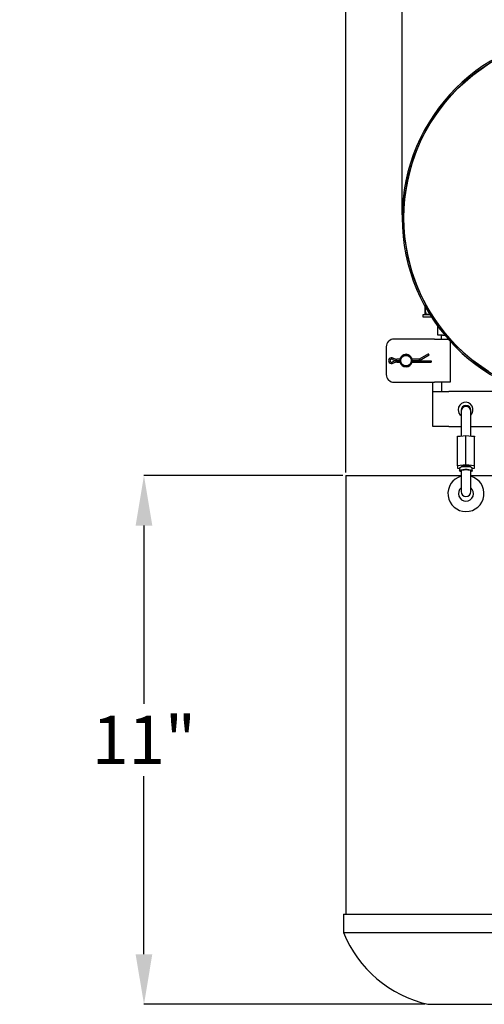
# Model space of a CAD drawing. Units: inches. Extents: x 0 to 130, y 0 to 86.
# Drawn here: x 21 to 31, y 49 to 70 of the extents above; entities that cross this region are included whole.
import ezdxf

# ---------------------------------------------------------------- set-up
doc = ezdxf.new("R2010")
doc.units = ezdxf.units.IN
doc.header["$MEASUREMENT"] = 0
doc.header["$PDSIZE"] = -1
doc.layers.add('SLD-0', color=7, linetype='Continuous')
doc.styles.get("Standard").update_dxf_attribs({"font": 'ARIAL.TTF'})
doc.dimstyles.new('SLDDIMSTYLE0', dxfattribs={"dimtxt": 1, "dimasz": 1.04, "dimexe": 0, "dimexo": 0.0625, "dimgap": 0.25, "dimtad": 0, "dimtih": 1, "dimtoh": 1, "dimrnd": 1e-09, "dimzin": 12, "dimdsep": 46, "dimlunit": 5, "dimtxsty": 'Standard', "dimcen": 0.09, "dimadec": 0, "dimazin": 3, "dimtfac": 1, "dimtofl": 0, "dimtmove": 0, "dimatfit": 3, "dimfxl": 1, "dimfrac": 2, "dimtolj": 1, "dimtzin": 12, "dimarcsym": 0})

# ---------------------------------------------------------------- blocks, each defined once
blk = doc.blocks.new('*D29')
at = {"layer": 'Defpoints', "color": 0}
for p in [(29.17, 79.385), (34.873, 75.119), (29.17, 65.803)]:
    blk.add_point(p, dxfattribs=at)
at = {"layer": 'SLD-0', "color": 0, "lineweight": -2}
for p, q in [((29.17, 79.385), (27.081, 79.385)), ((29.17, 65.865), (29.17, 79.385)), ((33.833, 79.385), (30.21, 79.385)), ((34.873, 75.181), (34.873, 79.385))]:
    blk.add_line(p, q, dxfattribs=at)
at = {"layer": 'SLD-0', "color": 0}
for points in [[(30.21, 79.558), (30.21, 79.212), (29.17, 79.385)], [(33.833, 79.558), (33.833, 79.212), (34.873, 79.385)]]:
    blk.add_solid(points, dxfattribs=at)
at = {"layer": 'SLD-0', "color": 0, "insert": (24.315, 79.902), "char_height": 1, "attachment_point": 2}
blk.add_mtext('\\A1;5 11/16"', dxfattribs=at)
blk = doc.blocks.new('*D30')
at = {"layer": 'Defpoints', "color": 0}
for p in [(23.799, 60.441), (27.996, 60.441), (29.706, 49.441)]:
    blk.add_point(p, dxfattribs=at)
at = {"layer": 'SLD-0', "color": 0, "lineweight": -2}
for p, q in [((27.934, 60.441), (23.799, 60.441)), ((23.799, 59.401), (23.799, 55.693)), ((23.799, 50.481), (23.799, 54.189)), ((29.644, 49.441), (23.799, 49.441))]:
    blk.add_line(p, q, dxfattribs=at)
at = {"layer": 'SLD-0', "color": 0}
for points in [[(23.625, 59.401), (23.972, 59.401), (23.799, 60.441)], [(23.625, 50.481), (23.972, 50.481), (23.799, 49.441)]]:
    blk.add_solid(points, dxfattribs=at)
at = {"layer": 'SLD-0', "color": 0, "insert": (23.799, 55.443), "char_height": 1, "attachment_point": 2}
blk.add_mtext('\\A1;11"', dxfattribs=at)
blk = doc.blocks.new('*D31')
at = {"layer": 'Defpoints', "color": 0}
for p in [(29.171, 72.835), (29.171, 65.803), (27.996, 60.441)]:
    blk.add_point(p, dxfattribs=at)
at = {"layer": 'SLD-0', "color": 0, "lineweight": -2}
for p, q in [((26.956, 72.835), (25.683, 72.835)), ((27.996, 60.504), (27.996, 72.835)), ((29.171, 65.865), (29.171, 72.835)), ((30.211, 72.835), (31.251, 72.835))]:
    blk.add_line(p, q, dxfattribs=at)
at = {"layer": 'SLD-0', "color": 0}
for points in [[(26.956, 73.009), (26.956, 72.662), (27.996, 72.835)], [(30.211, 73.009), (30.211, 72.662), (29.171, 72.835)]]:
    blk.add_solid(points, dxfattribs=at)
at = {"layer": 'SLD-0', "color": 0, "insert": (23.351, 73.353), "char_height": 1, "attachment_point": 2}
blk.add_mtext('\\A1;1 3/16"', dxfattribs=at)

msp = doc.modelspace()

# ---------------------------------------------------------------- linework, layer by layer
at = {"layer": 'SLD-0'}
for p, q in [((29.64928, 63.92542), (29.64928, 63.95606)), ((29.64928, 63.92542), (29.65082, 63.95501)), ((29.64928, 63.80042), (29.64928, 63.92542)), ((29.60428, 63.73642), (29.60428, 63.79042)), ((29.60428, 63.79042), (29.74947, 63.79042)), ((29.78183, 63.73642), (29.60428, 63.73642)), ((29.6716, 63.80042), (29.74347, 63.80042)), ((29.91428, 63.36042), (29.91428, 63.54818)), ((30.00928, 63.36042), (29.91428, 63.36042)), ((29.98928, 63.28042), (29.98928, 63.36042)), ((30.00928, 63.36042), (30.0577, 63.36042)), ((28.83928, 63.12042), (28.83928, 62.54042)), ((29.83928, 63.28042), (28.99928, 63.28042)), ((29.83928, 63.28042), (30.13434, 63.28042)), ((30.16928, 63.23732), (30.16928, 62.38042)), ((28.98477, 62.88152), (28.98028, 62.88411)), ((29.7148, 62.97413), (29.51958, 62.86142)), ((29.52708, 62.83342), (29.7288, 62.94988)), ((28.96628, 62.85987), (28.97077, 62.85727)), ((28.97077, 62.80357), (28.96628, 62.80098)), ((28.98028, 62.77673), (28.98477, 62.77932)), ((29.12921, 62.86142), (29.05977, 62.86142)), ((29.05977, 62.83342), (29.12531, 62.83342)), ((29.05977, 62.82742), (29.12531, 62.82742)), ((29.05977, 62.79942), (29.12921, 62.79942)), ((29.11778, 62.83042), (29.11781, 62.83342)), ((29.11781, 62.82742), (29.11778, 62.83042)), ((29.51958, 62.86142), (29.36934, 62.86142)), ((29.36934, 62.79942), (29.76958, 62.79942)), ((29.37324, 62.83342), (29.52708, 62.83342)), ((29.37324, 62.82742), (29.76958, 62.82742)), ((29.38074, 62.83342), (29.38074, 62.82742)), ((29.76958, 62.82742), (29.76958, 62.79942)), ((28.99928, 62.38042), (29.83928, 62.38042)), ((29.80928, 62.31042), (29.80928, 62.38042)), ((29.80928, 62.19042), (29.80928, 62.31042)), ((30.16928, 62.38042), (29.83928, 62.38042)), ((29.98928, 62.38042), (29.98928, 62.31042)), ((29.98928, 62.31042), (29.98928, 62.19042)), ((29.80928, 62.19042), (30.13928, 62.19042)), ((29.80928, 61.46042), (29.80928, 62.19042)), ((31.51928, 62.19042), (30.13928, 62.19042)), ((30.39628, 61.79755), (30.39628, 61.77617)), ((30.39628, 61.77617), (30.39628, 61.51236)), ((30.59628, 61.77617), (30.59628, 61.79755)), ((30.59628, 61.51236), (30.59628, 61.77617)), ((30.13928, 61.46042), (29.80928, 61.46042)), ((30.13928, 61.46042), (30.39628, 61.46042)), ((30.39628, 61.51236), (30.39628, 61.25425)), ((30.59628, 61.25425), (30.59628, 61.51236)), ((30.59628, 61.46042), (31.51928, 61.46042)), ((30.49628, 61.26821), (30.32128, 61.24377)), ((30.32128, 61.25631), (30.39628, 61.26605)), ((30.32128, 61.24377), (30.32128, 61.25631)), ((30.32128, 60.64219), (30.32128, 61.24377)), ((30.49628, 60.66663), (30.49628, 61.26821)), ((30.67128, 61.24377), (30.49628, 61.26821)), ((30.59628, 61.26605), (30.67128, 61.25631)), ((30.67128, 61.25631), (30.67128, 61.24377)), ((30.67128, 60.64219), (30.67128, 61.24377)), ((30.49628, 60.66663), (30.32128, 60.64219)), ((30.32128, 60.64219), (30.32128, 60.5933)), ((30.67128, 60.64219), (30.49628, 60.66663)), ((30.67128, 60.5933), (30.67128, 60.64219)), ((27.99628, 60.44108), (27.99628, 51.31608)), ((27.99628, 60.44108), (30.39628, 60.44108)), ((30.32128, 60.5933), (30.36428, 60.5873)), ((30.36428, 60.59834), (30.36428, 60.54012)), ((30.39628, 60.54012), (30.39628, 60.53818)), ((30.39628, 60.53818), (30.39628, 60.10599)), ((30.59628, 60.53818), (30.59628, 60.54012)), ((30.59628, 60.10599), (30.59628, 60.53818)), ((30.59628, 60.44108), (32.35646, 60.44108)), ((30.62828, 60.54012), (30.62828, 60.59834)), ((30.62828, 60.5873), (30.67128, 60.5933)), ((27.94828, 51.31608), (27.94828, 50.93141)), ((27.94828, 51.31608), (30.49628, 51.31608)), ((30.49628, 51.31608), (33.04428, 51.31608)), ((27.94828, 50.93141), (30.49628, 50.93141)), ((30.49628, 50.93141), (33.04428, 50.93141)), ((29.70639, 49.44108), (30.49628, 49.44108)), ((30.49628, 49.44108), (31.28616, 49.44108))]:
    msp.add_line(p, q, dxfattribs=at)
at = {"layer": 'SLD-0', "flags": 128}
for points in [[(30.96414, 62.60413), (30.61813, 62.85), (30.30228, 63.13352), (30.01912, 63.4515), (29.774, 63.79799), (29.56977, 64.17011), (29.4078, 64.56393), (29.29114, 64.97206), (29.22154, 65.39099), (29.19908, 65.81642), (29.22415, 66.24036), (29.29714, 66.65853), (29.41672, 67.06724), (29.58064, 67.45881), (29.7879, 67.82918), (30.03595, 68.17523), (30.32016, 68.49044), (30.63843, 68.77145), (30.98718, 69.01596)], [(29.7288, 62.94988), (29.72335, 62.95933), (29.71883, 62.96717), (29.71585, 62.97233), (29.7148, 62.97413)], [(29.51958, 62.86142), (29.51972, 62.8609), (29.52014, 62.85934), (29.52082, 62.85681), (29.52174, 62.85338), (29.52286, 62.84917), (29.52416, 62.84433), (29.52558, 62.83902), (29.52708, 62.83342)], [(30.36428, 60.59834), (30.36473, 60.60098), (30.37539, 60.61117), (30.39916, 60.61997), (30.43345, 60.62642), (30.47455, 60.62984), (30.518, 60.62984), (30.5591, 60.62642), (30.59339, 60.61997), (30.61716, 60.61117), (30.62782, 60.60098), (30.62828, 60.59834)], [(30.59609, 60.61924), (30.58866, 60.627), (30.56699, 60.63485), (30.53454, 60.6401), (30.49628, 60.64194), (30.45801, 60.6401), (30.42556, 60.63485), (30.40389, 60.627), (30.39647, 60.61924)], [(30.39628, 60.51928), (30.38577, 60.52266), (30.36831, 60.53228), (30.36473, 60.54276), (30.37539, 60.55295), (30.39916, 60.56175), (30.43345, 60.56821), (30.47455, 60.57162), (30.518, 60.57162), (30.5591, 60.56821), (30.59339, 60.56175), (30.61716, 60.55295), (30.62782, 60.54276), (30.62424, 60.53228), (30.60678, 60.52266), (30.59628, 60.51928)], [(30.39628, 60.54012), (30.40389, 60.54938), (30.42556, 60.55723), (30.45801, 60.56247), (30.49628, 60.56431), (30.53454, 60.56247), (30.56699, 60.55723), (30.58866, 60.54938), (30.59628, 60.54012), (30.59628, 60.54012)]]:
    msp.add_lwpolyline(points, dxfattribs=at)
at = {"layer": 'SLD-0'}
for radius in [0.124, 0.109]:
    msp.add_circle((29.24928, 62.83042), radius, dxfattribs=at)
for centre, radius, start, end in [((32.97997, 65.80285), 3.81008, 90.000001, 269.999999), ((32.97997, 65.80285), 3.78016, 90, 270), ((32.97997, 65.80285), 3.78, 90, 270), ((28.99928, 63.12042), 0.16, 90, 180), ((28.94928, 62.83042), 0.062, 60, 300), ((29.05977, 63.01142), 0.15, 240, 270), ((29.24928, 62.83042), 0.1315, 13.635332, 166.364668), ((28.94928, 62.83042), 0.034, 60, 300), ((29.05977, 63.01142), 0.178, 240, 270), ((29.05977, 62.64942), 0.178, 90, 120), ((29.05977, 62.64942), 0.15, 90, 120), ((29.24928, 62.83042), 0.1315, 193.635332, 346.364668), ((28.99928, 62.54042), 0.16, 180, 270), ((30.48928, 61.81042), 0.155, 313.655649, 180), ((30.49628, 61.79755), 0.1, 0, 180), ((30.49628, 61.77617), 0.1, 0, 180), ((30.48928, 61.81042), 0.155, 180, 233.130102), ((30.49628, 60.06608), 0.375, 105.46601, 270), ((30.49628, 60.06608), 0.375, 270, 74.53399), ((30.49628, 60.06608), 0.156, 129.868342, 270), ((30.49628, 60.10599), 0.1, 180, 0), ((30.49628, 60.06608), 0.156, 270, 50.131658), ((30.2619, 51.87858), 2.5, 202.263691, 257.161432)]:
    msp.add_arc(centre, radius, start, end, dxfattribs=at)
for points, knots in [([(29.6716, 63.80042), (29.66823, 63.81092), (29.65515, 63.85166), (29.65178, 63.89399), (29.64928, 63.92542)], [0, 0, 0, 0, 0.257551204, 1, 1, 1, 1]), ([(29.64928, 63.80042), (29.6493, 63.80042), (29.64962, 63.80042), (29.66101, 63.80042), (29.6716, 63.80042)], [0, 0, 0, 0, 0.07021324, 1, 1, 1, 1])]:
    msp.add_open_spline(points, degree=3, knots=knots, dxfattribs=at)

# ---------------------------------------------------------------- dimensions: what is measured, and where the dimension line sits
for base, p1, p2, picture, middle in [((29.16989, 79.38515), (34.87343, 75.11892), (29.16989, 65.80285), '*D29', (24.31468, 79.38515)), ((29.17115, 72.83537), (27.99628, 60.44108), (29.17115, 65.80285), '*D31', (23.35147, 72.83537))]:
    dim = msp.add_linear_dim(base=base, p1=p1, p2=p2, dimstyle='SLDDIMSTYLE0', override={"dimdec": 4, "dimpost": '"'}, dxfattribs=at)
    dim.commit()
    dim.dimension.update_dxf_attribs({"geometry": picture, "text_midpoint": middle, "dimtype": 160})
dim = msp.add_linear_dim(base=(23.79867, 60.44108), p1=(29.70639, 49.44108), p2=(27.99628, 60.44108), angle=90, dimstyle='SLDDIMSTYLE0', override={"dimpost": '"'}, dxfattribs=at)
dim.commit()
dim.dimension.update_dxf_attribs({"geometry": '*D30', "text_midpoint": (23.79867, 54.94108), "dimtype": 160})

doc.saveas('drawing.dxf')
